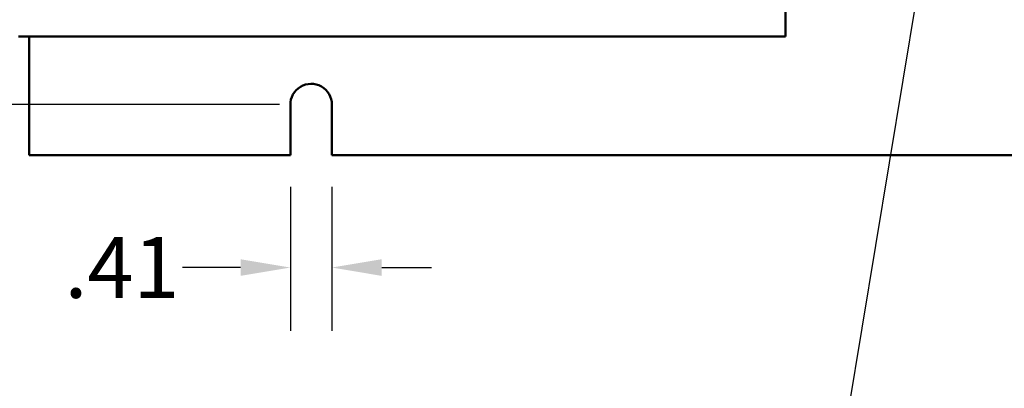
# Model space of a CAD drawing. Units: inches. Extents: x 2 to 108, y 1 to 84.
# Drawn here: x 24 to 34, y 31 to 35 of the extents above; entities that cross this region are included whole.
import ezdxf

# ---------------------------------------------------------------- set-up
doc = ezdxf.new("R2010")
doc.units = ezdxf.units.IN
doc.header["$LTSCALE"] = 5
doc.header["$MEASUREMENT"] = 0
for name, color, linetype, lineweight in [('Dimension (ANSI)', 7, 'Continuous', 25), ('Symbol (ANSI)', 7, 'Continuous', 25), ('Visible (ANSI)', 7, 'Continuous', 50)]:
    doc.layers.add(name, color=color, linetype=linetype, lineweight=lineweight)
doc.styles.add('Note Text (ANSI)', font='tahoma.ttf')
doc.dimstyles.new('Default (ANSI)', dxfattribs={"dimscale": 5, "dimtxt": 0.12, "dimasz": 0.098425, "dimexe": 0.125, "dimexo": 0.0625, "dimgap": 0.031496, "dimtad": 0, "dimtih": 1, "dimtoh": 1, "dimrnd": 1e-08, "dimzin": 4, "dimdsep": 46, "dimtxsty": 'Note Text (ANSI)', "dimcen": 0.09, "dimdle": 0.393701, "dimclrd": 256, "dimclre": 256, "dimclrt": 256, "dimadec": 0, "dimazin": 1, "dimtfac": 1, "dimtofl": 0, "dimtmove": 0, "dimatfit": 3, "dimfxl": 1, "dimtolj": 1, "dimtzin": 4, "dimlwd": -1, "dimlwe": -1, "dimarcsym": 0})
doc.dimstyles.new('Default (ANSI)$7', dxfattribs={"dimscale": 5, "dimtxt": 0.12, "dimasz": 0.098425, "dimexe": 0.125, "dimexo": 0.0625, "dimgap": 0.031496, "dimtad": 0, "dimtih": 1, "dimtoh": 1, "dimrnd": 1e-08, "dimzin": 4, "dimdsep": 46, "dimtxsty": 'Note Text (ANSI)', "dimcen": 0.09, "dimdle": 0.393701, "dimclrd": 256, "dimclre": 256, "dimclrt": 256, "dimadec": 0, "dimazin": 1, "dimtfac": 1, "dimtofl": 0, "dimtmove": 0, "dimatfit": 3, "dimfxl": 1, "dimtolj": 1, "dimtzin": 4, "dimlwd": -1, "dimlwe": -1, "dimarcsym": 0})

# ---------------------------------------------------------------- blocks, each defined once
blk = doc.blocks.new('*D32')
at = {"layer": 'Defpoints', "color": 0, "transparency": 16777216}
for p in [(20.2752, 53.0836), (24.4143, 53.0836), (24.4143, 33.3336)]:
    blk.add_point(p, dxfattribs=at)
at = {"layer": 'Dimension (ANSI)', "transparency": 16777216}
for p, q in [((24.1018, 53.0836), (19.6502, 53.0836)), ((20.2752, 52.5915), (20.2752, 43.6784)), ((20.2752, 33.8258), (20.2752, 42.7389)), ((24.1018, 33.3336), (19.6502, 33.3336))]:
    blk.add_line(p, q, dxfattribs=at)
for points in [[(20.1931, 52.5915), (20.3572, 52.5915), (20.2752, 53.0836)], [(20.1931, 33.8258), (20.3572, 33.8258), (20.2752, 33.3336)]]:
    blk.add_solid(points, dxfattribs=at)
at = {"layer": 'Dimension (ANSI)', "transparency": 16777216, "insert": (19.3163, 43.5209), "char_height": 0.6, "attachment_point": 1, "style": 'Note Text (ANSI)'}
blk.add_mtext('\\A1;19.75', dxfattribs=at)
blk = doc.blocks.new('*D33')
at = {"layer": 'Defpoints', "color": 0, "transparency": 16777216}
for p in [(21.6865, 52.5836), (27.1983, 52.5836), (27.1983, 33.8336)]:
    blk.add_point(p, dxfattribs=at)
at = {"layer": 'Dimension (ANSI)', "transparency": 16777216}
for p, q in [((26.8858, 52.5836), (21.0615, 52.5836)), ((21.6865, 52.0915), (21.6865, 46.1994)), ((21.6865, 34.3258), (21.6865, 45.257)), ((26.8858, 33.8336), (21.0615, 33.8336))]:
    blk.add_line(p, q, dxfattribs=at)
for points in [[(21.6045, 52.0915), (21.7685, 52.0915), (21.6865, 52.5836)], [(21.6045, 34.3258), (21.7685, 34.3258), (21.6865, 33.8336)]]:
    blk.add_solid(points, dxfattribs=at)
at = {"layer": 'Dimension (ANSI)', "transparency": 16777216, "insert": (20.7277, 46.0419), "char_height": 0.6, "attachment_point": 1, "style": 'Note Text (ANSI)'}
blk.add_mtext('\\A1;18.75', dxfattribs=at)
blk = doc.blocks.new('*D41')
at = {"layer": 'Defpoints', "color": 0, "transparency": 16777216}
for p in [(26.9934, 33.3336), (27.4033, 33.3336), (26.9934, 32.2265)]:
    blk.add_point(p, dxfattribs=at)
at = {"layer": 'Dimension (ANSI)', "transparency": 16777216}
for p, q in [((26.9934, 33.0211), (26.9934, 31.6015)), ((27.4033, 33.0211), (27.4033, 31.6015)), ((26.5012, 32.2265), (25.9268, 32.2265)), ((27.8954, 32.2265), (28.3876, 32.2265))]:
    blk.add_line(p, q, dxfattribs=at)
for points in [[(26.5012, 32.3085), (26.5012, 32.1444), (26.9934, 32.2265)], [(27.8954, 32.3085), (27.8954, 32.1444), (27.4033, 32.2265)]]:
    blk.add_solid(points, dxfattribs=at)
at = {"layer": 'Dimension (ANSI)', "transparency": 16777216, "insert": (24.762, 32.5275), "char_height": 0.6, "attachment_point": 1, "style": 'Note Text (ANSI)'}
blk.add_mtext('\\A1;.41', dxfattribs=at)

msp = doc.modelspace()

# ---------------------------------------------------------------- linework, layer by layer
at = {"layer": 'Visible (ANSI)'}
for p, q in [((31.8848, 42.879), (31.8848, 34.633)), ((31.8848, 34.506), (31.8848, 34.633)), ((31.8848, 34.506), (24.3067, 34.506)), ((24.4143, 33.3336), (24.4143, 34.506)), ((26.9934, 33.3336), (26.9934, 33.8288)), ((27.4033, 33.8336), (27.4033, 33.3336)), ((26.9934, 33.3336), (24.4143, 33.3336)), ((37.9933, 33.3336), (27.4033, 33.3336))]:
    msp.add_line(p, q, dxfattribs=at)
msp.add_arc((27.1983, 33.8336), 0.205, 0, 181.34855, dxfattribs=at)

# ---------------------------------------------------------------- dimensions: what is measured, and where the dimension line sits
at = {"layer": 'Dimension (ANSI)'}
for base, p1, p2, angle, override, picture, middle in [((20.2752, 53.0836), (24.4143, 33.3336), (24.4143, 53.0836), 90, {"dimgap": 0.031496, "dimdec": 2, "dimtol": 0, "dimlim": 0, "dimtp": 0, "dimtm": 0, "dimtdec": 2, "dimatfit": 1}, '*D32', (20.2752, 43.2086)), ((21.6865, 52.5836), (27.1983, 33.8336), (27.1983, 52.5836), 90, {"dimgap": 0.031496, "dimdec": 2, "dimtol": 0, "dimlim": 0, "dimtp": 0, "dimtm": 0, "dimtdec": 2, "dimatfit": 1}, '*D33', (21.6865, 45.7282)), ((26.9934, 32.2265), (27.4033, 33.3336), (26.9934, 33.3336), 180, {"dimgap": 0.031496, "dimtih": 0, "dimtoh": 0, "dimdec": 2, "dimtol": 0, "dimlim": 0, "dimtp": 0, "dimtm": 0, "dimtdec": 2, "dimatfit": 1}, '*D41', (25.2656, 32.2265))]:
    dim = msp.add_linear_dim(base=base, p1=p1, p2=p2, angle=angle, dimstyle='Default (ANSI)', override=override, dxfattribs=at)
    dim.commit()
    dim.dimension.update_dxf_attribs({"geometry": picture, "text_midpoint": middle, "dimtype": 160})

# ---------------------------------------------------------------- leaders
at = {"layer": 'Symbol (ANSI)', "annotation_type": 0, "has_hookline": 1, "hookline_direction": 1, "text_width": 4.47}
msp.add_leader([(33.4007, 36.2449), (32.4783, 30.6718), (31.9862, 30.6718)], dimstyle='Default (ANSI)$7', override={"dimtad": 0}, dxfattribs=at)

doc.saveas('drawing.dxf')
